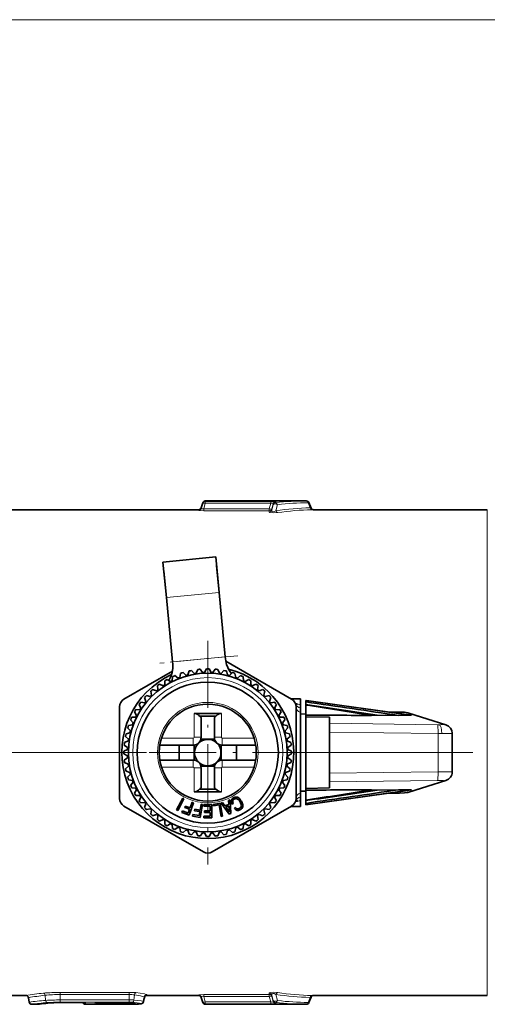
# Model space of a CAD drawing. Extents: x 0 to 420, y 0 to 297.
# Drawn here: x 201 to 227, y 51 to 107 of the extents above; entities that cross this region are included whole.
import ezdxf

# ---------------------------------------------------------------- set-up
doc = ezdxf.new("R2010")
doc.units = 0
doc.linetypes.add('DASHDOT', pattern=[18.5, 12, -3, 0.5, -3])

msp = doc.modelspace()

# ---------------------------------------------------------------- linework, layer by layer
at = {"color": 7, "lineweight": 13}
for p, q in [((111.017, 106.637), (257.286, 106.637)), ((211.385, 79.319), (211.385, 79.347)), ((211.385, 79.319), (215.102, 79.319)), ((211.385, 79.21), (211.385, 79.319)), ((215.102, 79.21), (215.102, 79.319)), ((215.384, 79.24), (215.385, 79.298)), ((211.015, 78.847), (211.015, 78.813)), ((211.159, 78.921), (211.24, 79.21)), ((211.159, 78.956), (211.159, 78.921)), ((211.24, 79.21), (211.24, 79.238)), ((211.297, 78.898), (211.385, 79.21)), ((211.297, 78.898), (211.297, 78.79)), ((215.015, 78.898), (211.297, 78.898)), ((215.015, 78.79), (211.297, 78.79)), ((211.385, 79.21), (215.102, 79.21)), ((215.015, 78.79), (215.014, 78.713)), ((215.015, 78.898), (215.102, 79.21)), ((215.015, 78.898), (215.015, 78.79)), ((215.24, 79.133), (215.158, 78.82)), ((215.159, 78.898), (215.158, 78.82)), ((215.159, 78.898), (215.24, 79.189)), ((215.24, 79.133), (215.24, 79.189)), ((215.484, 79.133), (215.393, 78.788)), ((217.214, 79.238), (217.251, 79.253)), ((217.214, 79.238), (217.329, 78.954)), ((217.378, 78.94), (217.329, 78.954)), ((217.517, 78.847), (217.431, 78.845)), ((227.367, 78.847), (227.367, 71.676)), ((212.167, 74.159), (209.18, 73.874)), ((227.367, 71.676), (227.367, 51.297)), ((212.516, 70.5), (209.529, 70.215)), ((210.752, 65.941), (210.752, 67.297)), ((212.302, 65.941), (212.302, 67.297)), ((222.383, 67.373), (221.652, 67.39)), ((224.88, 66.67), (222.72, 67.351)), ((218.427, 66.736), (224.543, 66.653)), ((224.543, 66.653), (224.634, 66.652)), ((210.708, 65.897), (208.903, 65.897)), ((210.708, 65.497), (210.708, 65.897)), ((211.152, 65.941), (210.752, 65.941)), ((211.902, 65.941), (212.302, 65.941)), ((214.15, 65.897), (212.345, 65.897)), ((212.345, 65.497), (212.345, 65.897)), ((224.578, 66.154), (218.427, 66.237)), ((224.578, 66.154), (224.578, 63.99)), ((224.788, 66.153), (224.578, 66.154)), ((206.527, 65.056), (206.527, 65.087)), ((210.708, 64.247), (208.903, 64.247)), ((210.708, 64.647), (210.708, 64.247)), ((212.345, 64.647), (212.345, 64.247)), ((214.15, 64.247), (212.345, 64.247)), ((210.752, 62.847), (210.752, 64.203)), ((211.152, 64.203), (210.752, 64.203)), ((211.902, 64.203), (212.302, 64.203)), ((212.302, 62.847), (212.302, 64.203)), ((218.427, 63.906), (224.578, 63.99)), ((224.543, 63.491), (218.427, 63.408)), ((222.72, 62.793), (224.88, 63.474)), ((221.653, 62.754), (222.383, 62.77)), ((203.161, 51.473), (203.161, 51.351)), ((203.161, 51.473), (207.081, 51.473)), ((207.081, 51.473), (207.081, 51.351)), ((215.014, 51.431), (215.015, 51.354)), ((202.333, 51.016), (202.304, 51.307)), ((202.805, 50.888), (202.795, 50.889)), ((203.161, 51.045), (203.161, 51.351)), ((203.161, 51.351), (207.081, 51.351)), ((203.161, 50.923), (203.161, 51.045)), ((207.081, 51.045), (203.161, 51.045)), ((207.081, 50.923), (203.161, 50.923)), ((203.252, 50.903), (204.391, 50.903)), ((203.252, 50.903), (203.252, 50.902)), ((204.391, 50.903), (204.391, 50.902)), ((204.593, 50.797), (204.592, 50.88)), ((205.141, 50.88), (205.141, 50.799)), ((205.337, 50.797), (205.337, 50.902)), ((205.342, 50.903), (206.698, 50.903)), ((205.342, 50.903), (205.342, 50.902)), ((206.698, 50.903), (206.698, 50.902)), ((206.698, 50.797), (206.698, 50.902)), ((206.874, 50.899), (206.881, 50.899)), ((207.081, 51.045), (207.081, 51.351)), ((207.081, 50.923), (207.081, 51.045)), ((207.344, 51.039), (207.37, 51.336)), ((207.909, 51.065), (207.905, 51.051)), ((207.971, 51.282), (207.909, 51.065)), ((211.015, 51.331), (211.015, 51.297)), ((211.159, 51.222), (211.159, 51.188)), ((211.159, 51.222), (211.24, 50.933)), ((211.24, 50.906), (211.24, 50.933)), ((211.297, 51.354), (211.297, 51.246)), ((211.297, 51.354), (215.015, 51.354)), ((211.297, 51.246), (211.385, 50.933)), ((211.297, 51.246), (215.015, 51.246)), ((211.385, 50.825), (211.385, 50.933)), ((215.102, 50.933), (211.385, 50.933)), ((215.102, 50.825), (211.385, 50.825)), ((211.385, 50.797), (211.385, 50.825)), ((215.015, 51.354), (215.015, 51.246)), ((215.015, 51.246), (215.102, 50.933)), ((215.102, 50.825), (215.102, 50.933)), ((215.24, 51.011), (215.158, 51.323)), ((215.158, 51.323), (215.159, 51.246)), ((215.159, 51.246), (215.24, 50.954)), ((215.24, 50.954), (215.24, 51.011)), ((215.385, 50.846), (215.384, 50.904)), ((215.484, 51.011), (215.393, 51.356)), ((217.214, 50.906), (217.329, 51.19)), ((217.251, 50.89), (217.214, 50.906)), ((217.378, 51.203), (217.329, 51.19)), ((217.517, 51.297), (217.431, 51.298)), ((206.698, 50.797), (205.337, 50.797)), ((206.881, 50.797), (206.698, 50.797)), ((207.225, 50.797), (207.313, 50.798)), ((207.261, 50.798), (207.248, 50.797))]:
    msp.add_line(p, q, dxfattribs=at)
at = {"color": 7, "lineweight": 35}
for p, q in [((211.385, 79.347), (217.112, 79.347)), ((211.015, 78.847), (198.941, 78.847)), ((211.24, 79.238), (211.159, 78.956)), ((217.251, 79.253), (217.378, 78.94)), ((227.367, 78.847), (217.517, 78.847)), ((211.975, 76.165), (208.989, 75.88)), ((211.975, 76.165), (212.167, 74.159)), ((208.989, 75.88), (209.18, 73.874)), ((212.023, 75.667), (212.167, 74.159)), ((209.036, 75.382), (209.18, 73.874)), ((209.18, 73.874), (209.529, 70.215)), ((212.167, 74.159), (212.516, 70.5)), ((212.516, 70.5), (212.526, 70.387)), ((209.529, 70.215), (209.54, 70.102)), ((211.236, 69.613), (211.105, 69.803)), ((211.341, 69.618), (211.452, 69.821)), ((211.712, 69.618), (211.602, 69.821)), ((211.818, 69.613), (211.948, 69.803)), ((216.277, 68.103), (212.544, 70.258)), ((209.522, 69.688), (206.777, 68.103)), ((209.508, 69.15), (209.526, 69.38)), ((209.847, 69.3), (209.663, 69.441)), ((209.945, 69.338), (209.988, 69.566)), ((210.298, 69.453), (210.13, 69.612)), ((210.4, 69.48), (210.466, 69.702)), ((210.763, 69.557), (210.613, 69.733)), ((210.867, 69.574), (210.956, 69.787)), ((212.186, 69.574), (212.098, 69.787)), ((212.291, 69.557), (212.441, 69.733)), ((212.653, 69.48), (212.587, 69.702)), ((212.755, 69.453), (212.923, 69.612)), ((213.108, 69.338), (213.066, 69.566)), ((213.206, 69.3), (213.39, 69.441)), ((213.545, 69.15), (213.527, 69.38)), ((208.704, 68.641), (208.674, 68.87)), ((209.004, 68.859), (208.796, 68.958)), ((209.093, 68.916), (209.087, 69.147)), ((209.414, 69.102), (209.217, 69.222)), ((213.639, 69.102), (213.773, 69.184)), ((213.773, 69.184), (213.836, 69.222)), ((213.96, 68.916), (213.966, 69.147)), ((214.049, 68.859), (214.258, 68.958)), ((214.349, 68.641), (214.379, 68.87)), ((208.024, 67.976), (207.947, 68.194)), ((208.272, 68.252), (208.047, 68.306)), ((208.347, 68.326), (208.293, 68.551)), ((208.622, 68.574), (208.404, 68.652)), ((214.431, 68.574), (214.649, 68.652)), ((214.706, 68.326), (214.76, 68.551)), ((214.781, 68.252), (215.006, 68.306)), ((215.029, 67.976), (215.106, 68.194)), ((206.527, 67.67), (206.527, 65.072)), ((207.74, 67.594), (207.64, 67.803)), ((207.958, 67.894), (207.728, 67.924)), ((215.096, 67.894), (215.325, 67.924)), ((215.314, 67.594), (215.413, 67.803)), ((216.777, 68.122), (216.244, 68.122)), ((216.527, 65.072), (216.527, 67.67)), ((216.777, 68.122), (216.777, 67.771)), ((216.777, 67.589), (216.777, 67.771)), ((216.777, 67.353), (216.777, 67.589)), ((217.077, 68.036), (217.077, 67.951)), ((223.067, 67.19), (217.077, 68.036)), ((217.077, 67.796), (217.077, 67.951)), ((217.077, 67.796), (217.077, 67.605)), ((217.077, 67.772), (217.077, 67.203)), ((222.855, 67.22), (217.119, 68.03)), ((207.449, 67.09), (207.218, 67.072)), ((207.497, 67.184), (207.376, 67.382)), ((207.682, 67.505), (207.451, 67.512)), ((212.302, 67.297), (210.752, 67.297)), ((211.989, 67.147), (211.064, 67.147)), ((211.152, 65.941), (211.152, 67.014)), ((211.902, 65.941), (211.902, 67.014)), ((215.371, 67.505), (215.602, 67.512)), ((215.556, 67.184), (215.677, 67.382)), ((215.604, 67.09), (215.835, 67.072)), ((216.777, 67.353), (216.777, 62.791)), ((217.077, 67.254), (216.777, 67.268)), ((217.077, 67.203), (217.077, 67.103)), ((217.077, 67.103), (217.077, 63.041)), ((218.427, 67.072), (217.077, 67.103)), ((218.427, 66.736), (218.427, 67.072)), ((220.695, 67.198), (221.127, 67.199)), ((221.127, 67.199), (222.342, 67.177)), ((222.385, 67.374), (221.647, 67.391)), ((222.342, 67.177), (223.067, 67.19)), ((225.021, 66.647), (222.861, 67.329)), ((207.146, 66.3), (206.986, 66.468)), ((207.26, 66.653), (207.033, 66.611)), ((207.298, 66.752), (207.157, 66.935)), ((215.755, 66.752), (215.896, 66.935)), ((215.793, 66.653), (216.02, 66.611)), ((215.908, 66.3), (216.067, 66.468)), ((218.427, 66.237), (218.427, 66.736)), ((207.041, 65.836), (206.865, 65.986)), ((207.118, 66.198), (206.897, 66.133)), ((215.935, 66.198), (216.157, 66.133)), ((216.012, 65.836), (216.188, 65.986)), ((218.427, 66.237), (218.427, 63.906)), ((218.427, 64.087), (218.427, 66.057)), ((225.377, 66.167), (225.377, 63.977)), ((206.986, 65.363), (206.795, 65.494)), ((207.025, 65.731), (206.811, 65.643)), ((210.708, 65.497), (208.81, 65.497)), ((209.902, 64.647), (209.902, 65.497)), ((210.761, 65.5), (210.761, 64.644)), ((211.914, 65.836), (211.139, 65.836)), ((212.293, 65.5), (212.293, 64.644)), ((214.244, 65.497), (212.345, 65.497)), ((213.152, 64.647), (213.152, 65.497)), ((216.029, 65.731), (216.242, 65.643)), ((216.067, 65.363), (216.258, 65.494)), ((206.527, 65.072), (206.527, 62.474)), ((206.98, 65.257), (206.777, 65.147)), ((206.98, 64.887), (206.777, 64.997)), ((206.986, 64.781), (206.795, 64.65)), ((216.067, 64.781), (216.258, 64.65)), ((216.073, 65.257), (216.276, 65.147)), ((216.073, 64.887), (216.276, 64.997)), ((216.527, 62.474), (216.527, 65.072)), ((207.025, 64.412), (206.811, 64.501)), ((207.041, 64.308), (206.865, 64.158)), ((210.708, 64.647), (208.81, 64.647)), ((211.914, 64.308), (211.139, 64.308)), ((214.244, 64.647), (212.345, 64.647)), ((216.012, 64.308), (216.188, 64.158)), ((216.029, 64.412), (216.242, 64.501)), ((207.118, 63.945), (206.897, 64.011)), ((207.146, 63.843), (206.986, 63.676)), ((211.152, 63.13), (211.152, 64.203)), ((211.902, 63.13), (211.902, 64.203)), ((215.908, 63.843), (216.067, 63.676)), ((215.935, 63.945), (216.157, 64.011)), ((218.427, 63.408), (218.427, 63.906)), ((207.26, 63.491), (207.033, 63.533)), ((207.298, 63.392), (207.157, 63.209)), ((215.755, 63.392), (215.896, 63.209)), ((215.793, 63.491), (216.02, 63.533)), ((218.427, 63.072), (218.427, 63.408)), ((222.861, 62.815), (225.019, 63.496)), ((207.449, 63.053), (207.218, 63.072)), ((207.497, 62.959), (207.376, 62.762)), ((207.682, 62.638), (207.451, 62.632)), ((207.74, 62.55), (207.64, 62.341)), ((212.302, 62.847), (210.752, 62.847)), ((211.989, 62.997), (211.064, 62.997)), ((213.109, 62.551), (213.058, 62.54)), ((213.16, 62.551), (213.109, 62.551)), ((213.208, 62.539), (213.16, 62.551)), ((215.314, 62.55), (215.413, 62.341)), ((215.371, 62.638), (215.602, 62.632)), ((215.556, 62.959), (215.677, 62.762)), ((215.604, 63.053), (215.835, 63.072)), ((217.077, 62.89), (216.777, 62.876)), ((216.777, 62.555), (216.777, 62.791)), ((216.777, 62.372), (216.777, 62.555)), ((217.077, 63.041), (218.427, 63.072)), ((217.077, 63.041), (217.077, 62.94)), ((223.067, 62.954), (217.077, 62.107)), ((217.077, 62.94), (217.077, 62.372)), ((222.855, 62.923), (217.077, 62.107)), ((221.127, 62.944), (220.695, 62.946)), ((222.342, 62.967), (221.127, 62.944)), ((221.647, 62.753), (222.385, 62.77)), ((223.067, 62.954), (222.342, 62.967)), ((206.777, 62.041), (211.277, 59.443)), ((207.958, 62.25), (207.728, 62.22)), ((208.024, 62.168), (207.947, 61.95)), ((210.106, 62.495), (209.758, 61.83)), ((209.831, 61.792), (210.179, 62.456)), ((210.179, 62.456), (210.106, 62.495)), ((210.248, 62.039), (210.218, 61.956)), ((210.528, 61.937), (210.248, 62.039)), ((210.464, 61.521), (210.721, 62.226)), ((210.643, 62.254), (210.528, 61.937)), ((210.721, 62.226), (210.643, 62.254)), ((211.146, 62.144), (211.087, 61.811)), ((211.097, 61.391), (211.227, 62.129)), ((211.227, 62.129), (211.146, 62.144)), ((211.755, 62.122), (211.299, 62.122)), ((211.299, 62.034), (211.299, 62.122)), ((211.669, 62.034), (211.299, 62.034)), ((211.669, 61.772), (211.669, 62.034)), ((211.755, 62.122), (211.755, 61.372)), ((211.777, 59.443), (216.277, 62.041)), ((212.236, 62.201), (211.842, 62.132)), ((211.842, 62.132), (211.857, 62.046)), ((211.857, 62.046), (212.171, 62.101)), ((212.171, 62.101), (212.286, 61.449)), ((212.366, 61.463), (212.236, 62.201)), ((212.284, 62.208), (212.363, 62.237)), ((212.744, 61.577), (212.284, 62.208)), ((212.363, 62.237), (212.497, 62.046)), ((212.497, 62.046), (212.728, 62.131)), ((212.729, 62.038), (212.556, 61.975)), ((212.709, 62.363), (212.787, 62.391)), ((212.728, 62.131), (212.709, 62.363)), ((212.758, 61.69), (212.729, 62.038)), ((212.787, 62.391), (212.84, 61.613)), ((212.854, 62.34), (212.851, 62.299)), ((212.851, 62.299), (212.857, 62.254)), ((212.865, 62.379), (212.854, 62.34)), ((212.857, 62.254), (212.871, 62.208)), ((212.883, 62.416), (212.865, 62.379)), ((212.871, 62.208), (212.903, 62.143)), ((212.91, 62.449), (212.883, 62.416)), ((212.903, 62.143), (212.975, 62.184)), ((212.945, 62.48), (212.91, 62.449)), ((212.939, 62.309), (212.944, 62.337)), ((212.939, 62.28), (212.939, 62.309)), ((212.946, 62.25), (212.939, 62.28)), ((212.944, 62.337), (212.956, 62.361)), ((212.988, 62.509), (212.945, 62.48)), ((212.958, 62.218), (212.946, 62.25)), ((212.956, 62.361), (212.973, 62.386)), ((212.975, 62.184), (212.958, 62.218)), ((212.973, 62.386), (212.994, 62.407)), ((213.058, 62.54), (212.988, 62.509)), ((212.994, 62.407), (213.032, 62.433)), ((213.032, 62.433), (213.071, 62.451)), ((213.071, 62.451), (213.108, 62.461)), ((213.108, 62.461), (213.144, 62.461)), ((213.144, 62.461), (213.18, 62.455)), ((213.18, 62.455), (213.215, 62.44)), ((213.255, 62.517), (213.208, 62.539)), ((213.215, 62.44), (213.25, 62.415)), ((213.25, 62.415), (213.284, 62.383)), ((213.301, 62.484), (213.255, 62.517)), ((213.284, 62.383), (213.317, 62.344)), ((213.346, 62.439), (213.301, 62.484)), ((213.317, 62.344), (213.36, 62.277)), ((213.39, 62.383), (213.346, 62.439)), ((213.36, 62.277), (213.389, 62.222)), ((213.389, 62.222), (213.41, 62.173)), ((213.431, 62.317), (213.39, 62.383)), ((213.418, 62.007), (213.401, 61.975)), ((213.41, 62.173), (213.423, 62.125)), ((213.427, 62.043), (213.418, 62.007)), ((213.423, 62.125), (213.429, 62.082)), ((213.429, 62.082), (213.427, 62.043)), ((213.478, 62.226), (213.431, 62.317)), ((213.501, 62.162), (213.478, 62.226)), ((213.491, 61.951), (213.509, 61.997)), ((213.514, 62.103), (213.501, 62.162)), ((213.509, 61.997), (213.516, 62.047)), ((213.516, 62.047), (213.514, 62.103)), ((215.029, 62.168), (215.106, 61.95)), ((215.096, 62.25), (215.325, 62.22)), ((216.777, 62.022), (216.244, 62.022)), ((216.777, 62.372), (216.777, 62.022)), ((217.077, 62.372), (217.077, 62.348)), ((217.077, 62.193), (217.077, 62.348)), ((217.077, 62.193), (217.077, 62.107)), ((208.272, 61.892), (208.047, 61.838)), ((208.347, 61.817), (208.293, 61.593)), ((208.622, 61.569), (208.404, 61.492)), ((208.704, 61.503), (208.674, 61.274)), ((209.758, 61.83), (209.831, 61.792)), ((210.093, 61.763), (210.058, 61.669)), ((210.058, 61.669), (210.464, 61.521)), ((210.421, 61.644), (210.093, 61.763)), ((210.218, 61.956), (210.498, 61.855)), ((210.498, 61.855), (210.421, 61.644)), ((210.689, 61.565), (210.671, 61.466)), ((210.671, 61.466), (211.097, 61.391)), ((211.033, 61.504), (210.689, 61.565)), ((210.794, 61.863), (210.779, 61.776)), ((210.779, 61.776), (211.072, 61.725)), ((211.087, 61.811), (210.794, 61.863)), ((211.072, 61.725), (211.033, 61.504)), ((211.309, 61.459), (211.669, 61.459)), ((211.309, 61.372), (211.309, 61.459)), ((211.339, 61.772), (211.669, 61.772)), ((211.339, 61.684), (211.339, 61.772)), ((211.669, 61.684), (211.339, 61.684)), ((211.669, 61.459), (211.669, 61.684)), ((212.286, 61.449), (212.366, 61.463)), ((212.556, 61.975), (212.758, 61.69)), ((212.84, 61.613), (212.744, 61.577)), ((213.106, 61.957), (213.035, 61.915)), ((213.035, 61.915), (213.062, 61.876)), ((213.062, 61.876), (213.09, 61.842)), ((213.09, 61.842), (213.122, 61.817)), ((213.129, 61.924), (213.106, 61.957)), ((213.122, 61.817), (213.156, 61.801)), ((213.149, 61.906), (213.129, 61.924)), ((213.169, 61.891), (213.149, 61.906)), ((213.156, 61.801), (213.192, 61.791)), ((213.192, 61.883), (213.169, 61.891)), ((213.217, 61.879), (213.192, 61.883)), ((213.192, 61.791), (213.231, 61.789)), ((213.243, 61.881), (213.217, 61.879)), ((213.231, 61.789), (213.271, 61.795)), ((213.27, 61.887), (213.243, 61.881)), ((213.3, 61.898), (213.27, 61.887)), ((213.271, 61.795), (213.315, 61.808)), ((213.332, 61.914), (213.3, 61.898)), ((213.315, 61.808), (213.376, 61.838)), ((213.376, 61.946), (213.332, 61.914)), ((213.401, 61.975), (213.376, 61.946)), ((213.376, 61.838), (213.425, 61.871)), ((213.425, 61.871), (213.462, 61.908)), ((213.462, 61.908), (213.491, 61.951)), ((214.349, 61.503), (214.379, 61.274)), ((214.431, 61.569), (214.649, 61.492)), ((214.706, 61.817), (214.76, 61.593)), ((214.781, 61.892), (215.006, 61.838)), ((209.004, 61.285), (208.796, 61.185)), ((209.093, 61.227), (209.087, 60.996)), ((209.28, 60.96), (209.217, 60.921)), ((209.414, 61.042), (209.28, 60.96)), ((209.508, 60.994), (209.526, 60.764)), ((211.755, 61.372), (211.309, 61.372)), ((213.545, 60.994), (213.527, 60.764)), ((213.639, 61.042), (213.836, 60.921)), ((213.96, 61.227), (213.966, 60.996)), ((214.049, 61.285), (214.258, 61.185)), ((209.847, 60.843), (209.663, 60.703)), ((209.945, 60.805), (209.988, 60.578)), ((210.298, 60.691), (210.13, 60.532)), ((210.4, 60.664), (210.466, 60.442)), ((210.763, 60.586), (210.613, 60.411)), ((210.867, 60.57), (210.956, 60.356)), ((211.236, 60.531), (211.105, 60.341)), ((211.341, 60.526), (211.452, 60.322)), ((211.712, 60.526), (211.602, 60.322)), ((211.818, 60.531), (211.948, 60.341)), ((212.186, 60.57), (212.098, 60.356)), ((212.291, 60.586), (212.441, 60.411)), ((212.653, 60.664), (212.587, 60.442)), ((212.755, 60.691), (212.923, 60.532)), ((213.108, 60.805), (213.066, 60.578)), ((213.206, 60.843), (213.39, 60.703)), ((201.213, 51.297), (198.941, 51.297)), ((201.405, 50.921), (201.36, 51.173)), ((203.252, 50.902), (204.391, 50.902)), ((204.391, 50.902), (203.252, 50.902)), ((204.45, 50.901), (204.391, 50.902)), ((205.342, 50.902), (206.698, 50.902)), ((207.889, 50.955), (207.933, 51.208)), ((207.98, 51.29), (207.913, 51.061)), ((211.015, 51.297), (207.988, 51.297)), ((211.24, 50.906), (211.159, 51.188)), ((217.251, 50.89), (217.378, 51.203)), ((227.367, 51.297), (217.517, 51.297)), ((201.552, 50.797), (201.861, 50.797)), ((201.861, 50.797), (201.88, 50.798)), ((204.593, 50.797), (207.229, 50.797)), ((207.229, 50.797), (207.249, 50.797)), ((207.231, 50.797), (207.315, 50.798)), ((207.336, 50.799), (207.249, 50.797)), ((211.385, 50.797), (217.112, 50.797))]:
    msp.add_line(p, q, dxfattribs=at)
at = {"color": 7, "linetype": 'DASHDOT', "lineweight": 13, "ltscale": 0.316875}
for p, q in [((211.527, 71.409), (211.527, 58.734)), ((217.864, 65.072), (205.189, 65.072))]:
    msp.add_line(p, q, dxfattribs=at)
at = {"color": 7, "linetype": 'DASHDOT', "lineweight": 13, "ltscale": 0.110848}
msp.add_line((213.229, 70.568), (208.815, 70.147), dxfattribs=at)
at = {"color": 7, "linetype": 'DASHDOT', "lineweight": 13}
for p, q in [((207.277, 65.072), (148.777, 65.072)), ((196.057, 65.072), (230.66, 65.072))]:
    msp.add_line(p, q, dxfattribs=at)
at = {"color": 7, "lineweight": 13}
for points in [[(215.385, 79.298), (215.384, 79.299), (215.384, 79.3), (215.382, 79.301), (215.377, 79.303), (215.359, 79.307), (215.24, 79.317), (215.102, 79.319)], [(211.297, 78.79), (211.062, 78.801), (211.026, 78.807), (211.017, 78.811), (211.016, 78.812), (211.015, 78.812), (211.015, 78.813)], [(211.297, 78.898), (211.209, 78.889), (211.178, 78.895), (211.163, 78.905), (211.159, 78.911), (211.159, 78.921)], [(215.24, 79.189), (215.241, 79.197), (215.239, 79.203), (215.232, 79.211), (215.224, 79.215), (215.203, 79.22), (215.102, 79.21)], [(215.158, 78.82), (215.16, 78.775), (215.173, 78.753), (215.214, 78.732), (215.294, 78.737), (215.393, 78.788)], [(215.014, 78.713), (215.015, 78.71), (215.02, 78.703), (215.03, 78.696), (215.071, 78.682), (215.262, 78.664), (215.492, 78.681)], [(222.72, 67.351), (222.703, 67.355), (222.383, 67.373)], [(224.634, 66.652), (224.868, 66.661), (224.883, 66.664), (224.885, 66.665), (224.886, 66.666), (224.886, 66.666), (224.885, 66.667), (224.884, 66.668), (224.88, 66.67)], [(225.377, 66.167), (225.376, 66.166), (225.375, 66.166), (225.36, 66.163), (225.231, 66.157), (224.788, 66.153)], [(224.578, 63.99), (225.23, 63.986), (225.37, 63.979), (225.375, 63.978), (225.376, 63.977), (225.377, 63.977)], [(224.88, 63.474), (224.884, 63.475), (224.885, 63.476), (224.886, 63.477), (224.885, 63.478), (224.885, 63.479), (224.883, 63.48), (224.861, 63.484), (224.543, 63.491)], [(222.383, 62.77), (222.692, 62.787), (222.72, 62.793)], [(208.008, 51.309), (208.067, 51.321), (208.077, 51.326), (208.079, 51.328), (208.081, 51.333), (208.079, 51.337), (208.073, 51.344), (208.043, 51.358), (207.936, 51.388), (207.443, 51.458)], [(215.014, 51.431), (215.015, 51.434), (215.02, 51.441), (215.03, 51.448), (215.071, 51.462), (215.262, 51.479), (215.492, 51.463)], [(215.158, 51.323), (215.16, 51.369), (215.173, 51.39), (215.214, 51.412), (215.294, 51.407), (215.393, 51.356)], [(204.391, 50.903), (204.522, 50.898), (204.572, 50.89), (204.589, 50.885), (204.591, 50.883), (204.592, 50.882), (204.592, 50.88)], [(205.141, 50.88), (205.141, 50.882), (205.142, 50.882), (205.143, 50.884), (205.148, 50.886), (205.162, 50.89), (205.276, 50.902), (205.342, 50.903)], [(206.881, 50.899), (207.299, 50.863), (207.412, 50.839), (207.427, 50.832), (207.431, 50.829), (207.432, 50.827), (207.432, 50.825), (207.432, 50.824), (207.43, 50.822), (207.418, 50.817), (207.325, 50.805), (206.881, 50.797)], [(207.27, 50.916), (207.661, 50.865), (207.723, 50.847), (207.738, 50.839), (207.741, 50.834), (207.741, 50.831), (207.739, 50.828), (207.735, 50.826), (207.724, 50.821), (207.676, 50.812), (207.313, 50.798)], [(207.344, 51.039), (207.761, 50.995), (207.868, 50.97), (207.883, 50.963), (207.887, 50.96), (207.889, 50.957), (207.889, 50.955)], [(207.933, 51.208), (207.933, 51.21), (207.931, 51.215), (207.927, 51.22), (207.91, 51.23), (207.721, 51.284), (207.37, 51.336)], [(211.297, 51.354), (211.062, 51.343), (211.026, 51.336), (211.017, 51.333), (211.016, 51.332), (211.015, 51.331), (211.015, 51.331)], [(211.297, 51.246), (211.209, 51.255), (211.178, 51.249), (211.163, 51.239), (211.159, 51.233), (211.159, 51.222)], [(215.24, 50.954), (215.241, 50.947), (215.239, 50.94), (215.232, 50.933), (215.224, 50.929), (215.203, 50.924), (215.102, 50.933)], [(215.385, 50.846), (215.384, 50.845), (215.384, 50.844), (215.382, 50.843), (215.377, 50.84), (215.359, 50.836), (215.24, 50.827), (215.102, 50.825)], [(205.337, 50.797), (205.16, 50.798), (205.143, 50.799), (205.141, 50.799)]]:
    msp.add_lwpolyline(points, dxfattribs=at)
at = {"color": 7, "lineweight": 35}
for points in [[(222.862, 67.329), (222.669, 67.361), (222.385, 67.374)], [(222.861, 62.815), (222.669, 62.783), (222.385, 62.77)], [(207.364, 50.847), (206.927, 50.896), (206.874, 50.899)], [(207.889, 50.955), (207.844, 50.871), (207.752, 50.823), (207.596, 50.805), (207.315, 50.798)]]:
    msp.add_lwpolyline(points, dxfattribs=at)
for radius in [4.5, 4, 2.75]:
    msp.add_circle((211.527, 65.072), radius, dxfattribs=at)
at = {"color": 7, "lineweight": 13}
for radius in [4.25, 2.85]:
    msp.add_circle((211.527, 65.072), radius, dxfattribs=at)
at = {"color": 7, "lineweight": 35}
for centre, radius, start, end in [((211.385, 79.197), 0.15, 90, 164), ((217.112, 79.197), 0.15, 22.0962, 90), ((211.015, 78.997), 0.15, 270, 344), ((217.517, 78.997), 0.15, 202.0782, 270), ((214.02, 70.529), 1.5, 185.4492, 220.0821), ((211.527, 65.072), 4.875, 114.9235, 75.9749), ((208.047, 69.96), 1.5, 327.8449, 5.4492), ((211.527, 65.072), 4.75, 95.0953, 96.9047), ((211.527, 65.072), 4.75, 89.0953, 90.9047), ((211.527, 65.072), 4.75, 83.0953, 84.9047), ((211.527, 65.072), 4.75, 113.0953, 114.9047), ((211.527, 65.072), 4.55, 110.3343, 111.6657), ((211.527, 65.072), 4.75, 107.0953, 108.9047), ((211.527, 65.072), 4.55, 104.3343, 105.6657), ((211.527, 65.072), 4.75, 101.0953, 102.9047), ((211.527, 65.072), 4.55, 98.3343, 99.6657), ((211.527, 65.072), 4.55, 92.3343, 93.6657), ((211.527, 65.072), 4.55, 86.3343, 87.6657), ((211.527, 65.072), 4.55, 80.3343, 81.6657), ((211.527, 65.072), 4.75, 77.0953, 78.9047), ((211.527, 65.072), 4.55, 74.3343, 75.6657), ((211.527, 65.072), 4.75, 71.0953, 72.9047), ((211.527, 65.072), 4.55, 68.3343, 69.6657), ((211.527, 65.072), 4.75, 65.0953, 66.9047), ((211.527, 65.072), 4.75, 125.0953, 126.9047), ((211.527, 65.072), 4.55, 122.3343, 123.6657), ((211.527, 65.072), 4.75, 119.0953, 120.9047), ((211.527, 65.072), 4.55, 116.3343, 117.6657), ((211.527, 65.072), 4.55, 62.3343, 63.6657), ((211.527, 65.072), 4.75, 59.0953, 60.9047), ((211.527, 65.072), 4.55, 56.3343, 57.6657), ((211.527, 65.072), 4.75, 53.0953, 54.9047), ((211.527, 65.072), 4.75, 137.0953, 138.9047), ((211.527, 65.072), 4.55, 134.3343, 135.6657), ((211.527, 65.072), 4.75, 131.0953, 132.9047), ((211.527, 65.072), 4.55, 128.3343, 129.6657), ((211.527, 65.072), 4.55, 50.3343, 51.6657), ((211.527, 65.072), 4.75, 47.0953, 48.9047), ((211.527, 65.072), 4.55, 44.3343, 45.6657), ((211.527, 65.072), 4.75, 41.0953, 42.9047), ((207.027, 67.67), 0.5, 120, 180), ((211.527, 65.072), 4.75, 143.0953, 144.9047), ((211.527, 65.072), 4.55, 146.3343, 147.6657), ((211.527, 65.072), 4.55, 140.3343, 141.6657), ((211.527, 65.072), 4.55, 38.3343, 39.6657), ((211.527, 65.072), 4.55, 32.3343, 33.6657), ((211.527, 65.072), 4.75, 35.0953, 36.9047), ((216.027, 67.67), 0.5, 360, 60), ((216.622, 67.865), 0.127, 197.0042, 223.3589), ((17.299, -1310.622), 1392.973, 81.53539, 81.754311), ((32.319, -1201.656), 1282.826, 81.53638, 81.719231), ((148.104, -379.319), 452.379, 80.75094, 81.23014), ((211.527, 65.072), 4.75, 155.0953, 156.9047), ((211.527, 65.072), 4.75, 149.0953, 150.9047), ((211.527, 65.072), 4.55, 152.3343, 153.6657), ((210.752, 66.897), 0.4, 38.6822, 89.9999), ((212.302, 66.897), 0.4, 90.0001, 141.3178), ((211.527, 65.072), 4.55, 26.3343, 27.6657), ((211.527, 65.072), 4.75, 29.0953, 30.9047), ((211.527, 65.072), 4.75, 23.0953, 24.9047), ((225.295, 1016.488), 949.32, 269.503989, 269.729529), ((211.527, 65.072), 4.75, 161.0953, 162.9047), ((211.527, 65.072), 4.55, 158.3343, 159.6657), ((211.527, 65.072), 4.55, 20.3343, 21.6657), ((211.527, 65.072), 4.75, 17.0953, 18.9047), ((224.874, 66.166), 0.503, 0.0901, 73.2873), ((211.527, 65.072), 4.75, 167.0953, 168.9047), ((211.527, 65.072), 4.55, 164.3343, 165.6657), ((210.708, 65.941), 0.444, 270, 0), ((212.345, 65.941), 0.444, 180, 270), ((211.527, 65.072), 4.55, 14.3343, 15.6657), ((211.527, 65.072), 4.75, 11.0953, 12.9047), ((211.527, 65.072), 4.75, 173.0953, 174.9047), ((211.527, 65.072), 4.55, 176.3343, 177.6657), ((211.527, 65.072), 4.55, 170.3343, 171.6657), ((211.527, 65.072), 0.75, 133.3028, 214.5181), ((211.527, 65.072), 0.75, 331.3521, 133.3028), ((211.527, 65.072), 4.55, 8.3343, 9.6657), ((211.527, 65.072), 4.55, 2.3343, 3.6657), ((211.527, 65.072), 4.75, 5.0953, 6.9047), ((211.527, 65.072), 4.75, 179.0953, 180.9047), ((211.527, 65.072), 4.55, 182.3343, 183.6657), ((211.527, 65.072), 4.55, 356.3343, 357.6657), ((211.527, 65.072), 4.75, 359.0953, 0.9047), ((211.527, 65.072), 4.75, 185.0953, 186.9047), ((211.527, 65.072), 4.55, 188.3343, 189.6657), ((210.708, 64.203), 0.444, 360, 90), ((211.527, 65.072), 0.75, 214.5181, 226.6972), ((211.527, 65.072), 0.75, 226.6972, 331.3521), ((212.345, 64.203), 0.444, 90, 180), ((211.527, 65.072), 4.55, 350.3343, 351.6657), ((211.527, 65.072), 4.75, 353.0953, 354.9047), ((211.527, 65.072), 4.75, 191.0953, 192.9047), ((211.527, 65.072), 4.75, 197.0953, 198.9047), ((211.527, 65.072), 4.55, 194.3343, 195.6657), ((211.527, 65.072), 4.55, 344.3343, 345.6657), ((211.527, 65.072), 4.75, 341.0953, 342.9047), ((211.527, 65.072), 4.75, 347.0953, 348.9047), ((224.874, 63.977), 0.503, 286.4749, 359.9077), ((211.527, 65.072), 4.75, 203.0953, 204.9047), ((211.527, 65.072), 4.55, 200.3343, 201.6657), ((211.527, 65.072), 4.55, 338.3343, 339.6657), ((211.527, 65.072), 4.75, 335.0953, 336.9047), ((211.527, 65.072), 4.75, 209.0953, 210.9047), ((211.527, 65.072), 4.55, 206.3343, 207.6657), ((211.527, 65.072), 4.55, 212.3343, 213.6657), ((210.752, 63.247), 0.4, 270.0001, 321.3178), ((212.302, 63.247), 0.4, 218.6822, 269.9999), ((211.527, 65.072), 4.55, 326.3343, 327.6657), ((211.527, 65.072), 4.55, 332.3343, 333.6657), ((211.527, 65.072), 4.75, 329.0953, 330.9047), ((21.579, 1411.624), 1363.518, 278.243305, 278.466953), ((225.303, -887.726), 950.702, 90.270553, 90.495758), ((147.271, 514.715), 457.697, 278.77266, 279.24629), ((29.382, 1351.751), 1302.992, 278.282196, 278.462219), ((207.027, 62.474), 0.5, 180, 240), ((211.527, 65.072), 4.75, 215.0953, 216.9047), ((211.527, 65.072), 4.55, 218.3343, 219.6657), ((211.527, 65.072), 4.55, 320.3343, 321.6657), ((211.527, 65.072), 4.75, 323.0953, 324.9047), ((216.027, 62.474), 0.5, 300, 360), ((216.622, 62.279), 0.127, 136.7266, 163.0062), ((211.527, 65.072), 4.75, 221.0953, 222.9047), ((211.527, 65.072), 4.55, 224.3343, 225.6657), ((211.527, 65.072), 4.75, 227.0953, 228.9047), ((211.527, 65.072), 4.55, 230.3343, 231.6657), ((211.527, 65.072), 4.55, 308.3343, 309.6657), ((211.527, 65.072), 4.75, 311.0953, 312.9047), ((211.527, 65.072), 4.55, 314.3343, 315.6657), ((211.527, 65.072), 4.75, 317.0953, 318.9047), ((211.527, 65.072), 4.75, 233.0953, 234.9047), ((211.527, 65.072), 4.55, 236.3343, 237.6657), ((211.527, 65.072), 4.75, 239.0953, 240.9047), ((211.527, 65.072), 4.55, 242.3343, 243.6657), ((211.527, 65.072), 4.55, 296.3343, 297.6657), ((211.527, 65.072), 4.75, 299.0953, 300.9047), ((211.527, 65.072), 4.55, 302.3343, 303.6657), ((211.527, 65.072), 4.75, 305.0953, 306.9047), ((211.527, 65.072), 4.75, 245.0953, 246.9047), ((211.527, 65.072), 4.55, 248.3343, 249.6657), ((211.527, 65.072), 4.75, 251.0953, 252.9047), ((211.527, 65.072), 4.55, 254.3343, 255.6657), ((211.527, 65.072), 4.75, 257.0953, 258.9047), ((211.527, 65.072), 4.55, 260.3343, 261.6657), ((211.527, 65.072), 4.75, 263.0953, 264.9047), ((211.527, 65.072), 4.55, 266.3343, 267.6657), ((211.527, 65.072), 4.75, 269.0953, 270.9047), ((211.527, 65.072), 4.55, 272.3343, 273.6657), ((211.527, 65.072), 4.75, 275.0953, 276.9047), ((211.527, 65.072), 4.55, 278.3343, 279.6657), ((211.527, 65.072), 4.75, 281.0953, 282.9047), ((211.527, 65.072), 4.55, 284.3343, 285.6657), ((211.527, 65.072), 4.75, 287.0953, 288.9047), ((211.527, 65.072), 4.55, 290.3343, 291.6657), ((211.527, 65.072), 4.75, 293.0953, 294.9047), ((211.527, 59.876), 0.5, 240, 300), ((201.213, 51.147), 0.15, 10.0001, 90), ((201.552, 50.947), 0.15, 190, 270), ((203.735, 36.586), 14.333, 93.7192, 97.4343), ((203.735, 36.586), 14.333, 93.7192, 97.4343), ((203.246, 43.898), 7.005, 89.9475, 93.6095), ((203.246, 43.898), 7.005, 89.9475, 93.6095), ((204.41, 49.984), 0.919, 81.9399, 91.1653), ((204.593, 50.947), 0.15, 197.7114, 269.9995), ((205.323, 49.984), 0.919, 88.8347, 98.0601), ((206.7, 46.929), 3.973, 87.4832, 90.0249), ((207.757, 51.105), 0.163, 333.1625, 344.1419), ((208.066, 51.187), 0.135, 111.6717, 171.0525), ((211.015, 51.147), 0.15, 16.0048, 89.9991), ((211.385, 50.947), 0.15, 196.0001, 269.9999), ((217.112, 50.947), 0.15, 270, 337.9038), ((217.517, 51.147), 0.15, 90, 157.9218)]:
    msp.add_arc(centre, radius, start, end, dxfattribs=at)
at = {"color": 7, "lineweight": 13}
for centre, radius, start, end in [((211.384, 79.169), 0.15, 89.9582, 163.889), ((215.384, 79.148), 0.15, 89.9267, 163.8048), ((217.112, 65.312), 14.035, 89.9996, 97.0688), ((211.015, 78.963), 0.15, 269.9458, 343.8634), ((215.015, 78.863), 0.15, 269.7861, 343.454), ((217.53, 65.263), 13.693, 90.8402, 98.9787), ((217.213, 65.014), 14.224, 89.9995, 96.9845), ((217.632, 64.967), 13.879, 90.8296, 98.8697), ((215.132, 63.256), 4.813, 71.5242, 73.7047), ((216.543, 68.038), 0.245, 263.7074, 297.642), ((216.392, 67.011), 0.853, 63.155, 71.8521), ((210.708, 65.941), 0.0437, 270.0002, 360), ((212.345, 65.941), 0.0437, 180.0001, 270), ((210.708, 64.203), 0.0437, 0.0002, 90), ((212.345, 64.203), 0.0437, 90.0002, 180), ((215.132, 66.887), 4.813, 286.2944, 288.4758), ((216.543, 62.106), 0.245, 62.3573, 96.2999), ((216.392, 63.131), 0.851, 288.1519, 296.8691), ((203.614, 36.927), 14.569, 95.4855, 99.4891), ((203.152, 41.522), 9.951, 89.9477, 95.3623), ((207.088, 47.366), 4.107, 85.0459, 90.1067), ((215.015, 51.281), 0.15, 16.5461, 90.2139), ((217.632, 65.176), 13.879, 261.1304, 269.1705), ((203.599, 38.804), 12.57, 95.9121, 100.2581), ((203.603, 34.12), 16.944, 94.2992, 97.4537), ((203.587, 36.517), 14.424, 94.6608, 98.1086), ((203.735, 36.588), 14.332, 93.7579, 97.5125), ((203.152, 43.159), 8.193, 89.9397, 95.9421), ((203.151, 39.445), 11.6, 89.9521, 94.046), ((203.152, 41.617), 9.305, 89.944, 94.5413), ((203.246, 43.828), 7.076, 89.9486, 93.6525), ((204.592, 51.031), 0.151, 244.7221, 270.0073), ((205.141, 50.949), 0.15, 269.9965, 341.2211), ((205.141, 51.031), 0.151, 269.9927, 295.2777), ((206.7, 46.823), 4.08, 87.4554, 90.0245), ((207.087, 48.765), 2.586, 83.722, 90.1384), ((207.087, 46.156), 4.889, 86.9911, 90.0752), ((207.085, 48.407), 2.516, 85.783, 90.1087), ((207.907, 51.059), 0.00642, 11.2244, 68.9462), ((211.015, 51.181), 0.15, 16.1368, 90.0539), ((215.384, 50.996), 0.15, 196.1952, 270.0733), ((217.112, 64.832), 14.035, 262.9312, 270.0004), ((217.53, 64.881), 13.693, 261.0213, 269.1597), ((217.213, 65.13), 14.224, 263.0155, 270.0006)]:
    msp.add_arc(centre, radius, start, end, dxfattribs=at)
for centre, major_axis, ratio, start_param, end_param in [((217.112, 79.197), (0, -0.15), 0.706302, 1.850049, 3.141593), ((211.385, 79.169), (0.144, -0.041), 0.266057, 1.645597, 3.123792), ((215.015, 78.939), (0.144, -0.04), 0.266192, 4.786672, 6.257919), ((215.015, 78.939), (0.15, -0.001), 0.995879, 4.720896, 6.011324), ((215.384, 79.091), (-0.15, 0), 0.992527, 4.714771, 6.004191), ((215.384, 79.091), (0.145, -0.038), 0.529954, 0.964918, 3.101955), ((215.384, 79.091), (0.018, -0.149), 0.703765, 1.764987, 2.968972), ((215.492, 78.829), (0.023, -0.148), 0.705404, 4.882516, 6.063035), ((217.431, 78.995), (0.002, -0.15), 0.708947, 4.981217, 6.262415), ((216.976, 67.985), (0.474, 0.158), 0.806299, 3.141593, 4.033536), ((217.027, 67.67), (-0.5, 0), 0.731852, 0, 1.047198), ((222.374, 66.874), (0.011, 0.5), 0.087133, 0, 0.052551), ((222.711, 66.852), (0.15, 0.477), 0.983334, 6.282112, 6.575132), ((224.534, 66.154), (-0.007, -0.5), 0.087148, 1.571981, 3.089041), ((224.625, 66.153), (0, 0.5), 0.327709, 4.712389, 6.227771), ((224.871, 66.171), (0.15, 0.477), 0.983334, 6.283182, 6.575132), ((224.534, 63.99), (-0.007, 0.5), 0.087148, 3.194144, 4.711204), ((224.871, 63.973), (0.15, -0.477), 0.983334, 5.991239, 6.283188), ((216.976, 62.158), (0.474, -0.158), 0.806299, 2.24965, 3.141593), ((217.027, 62.474), (-0.5, 0), 0.731852, 5.235988, 6.283185), ((222.374, 63.27), (0.011, -0.5), 0.087133, 6.230634, 6.283185), ((222.711, 63.292), (0.15, -0.477), 0.983334, 5.991239, 6.283188), ((202.222, 51.281), (0.014, -0.149), 0.567057, 1.691128, 2.972753), ((207.443, 51.309), (-0.014, -0.149), 0.506633, 3.319248, 4.583369), ((215.492, 51.315), (-0.023, -0.148), 0.705404, 3.361743, 4.542262), ((202.415, 51.042), (0.012, -0.15), 0.565684, 4.841846, 6.141962), ((206.881, 50.947), (0, -0.15), 0.347514, 5.030768, 6.275127), ((207.27, 51.065), (-0.011, -0.15), 0.505182, 0.149837, 1.434392), ((211.385, 50.975), (0.15, 0), 0.998036, 3.419029, 4.710018), ((211.385, 50.975), (0.144, 0.041), 0.266057, 3.159393, 4.637588), ((215.015, 51.204), (-0.15, -0.001), 0.995879, 3.413454, 4.703882), ((215.015, 51.204), (0.144, 0.04), 0.266192, 0.025267, 1.496514), ((215.384, 51.052), (0.145, 0.038), 0.529954, 3.18123, 5.318268), ((215.384, 51.052), (0.15, 0), 0.992527, 3.420587, 4.710007), ((215.384, 51.052), (-0.018, -0.149), 0.703765, 0.17262, 1.376606), ((217.112, 50.947), (0, -0.15), 0.706302, 0, 1.291544), ((217.431, 51.148), (-0.002, -0.15), 0.708947, 3.162363, 4.443561)]:
    msp.add_ellipse(centre, major_axis=major_axis, ratio=ratio, start_param=start_param, end_param=end_param, dxfattribs=at)
at = {"color": 7, "lineweight": 35}
for centre, start_param, end_param in [((210.752, 67.014), 0.000176, 0.675799), ((212.301, 67.014), 2.465794, 3.141417), ((210.752, 63.13), 5.607387, 6.28301), ((212.301, 63.13), 3.141768, 3.817391)]:
    msp.add_ellipse(centre, major_axis=(0.399, 0), ratio=0.532043, start_param=start_param, end_param=end_param, dxfattribs=at)

doc.saveas('drawing.dxf')
